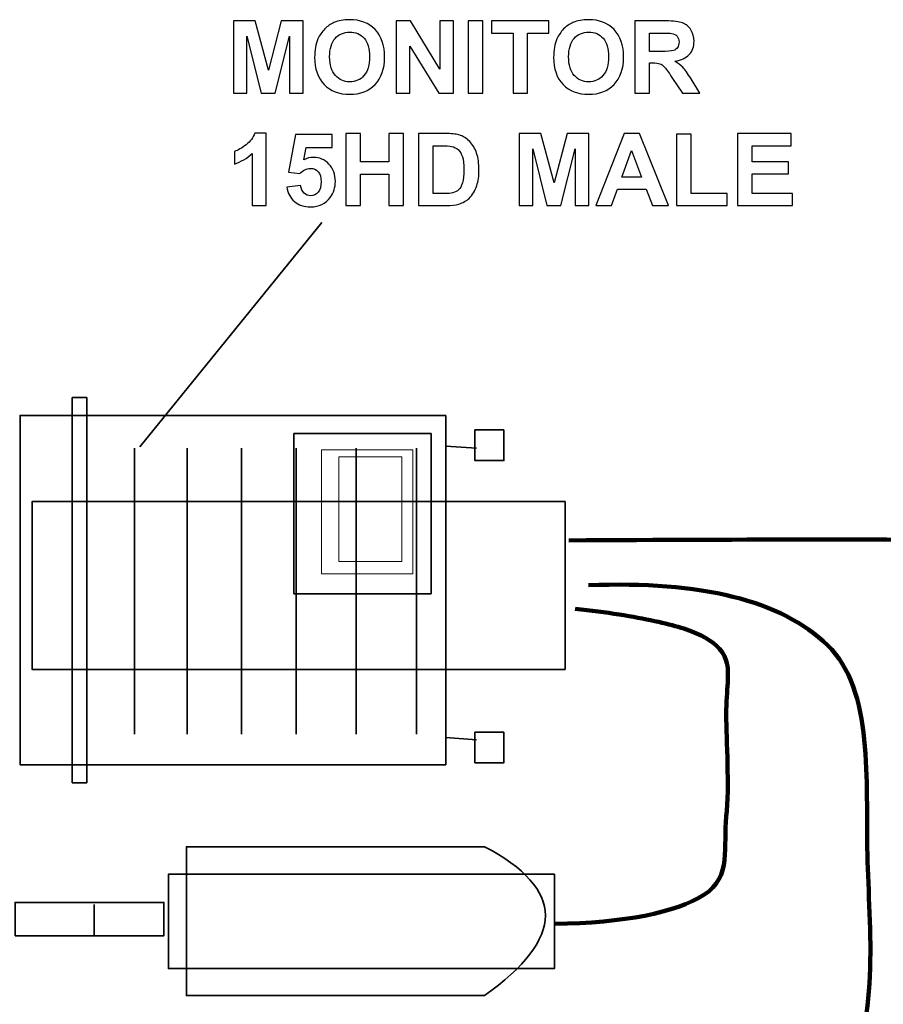
# Model space of a CAD drawing. Units: inches. Extents: x -4.78 to 3.59, y -1.85 to 4.83.
# Drawn here: x -3.95 to -2.88, y 0.61 to 1.83 of the extents above; entities that cross this region are included whole.
import ezdxf

# ---------------------------------------------------------------- set-up
doc = ezdxf.new("R2010")
doc.units = ezdxf.units.IN
doc.header["$MEASUREMENT"] = 0
doc.layers.add('Layer 1', color=7, linetype='Continuous')

msp = doc.modelspace()

# ---------------------------------------------------------------- linework, layer by layer
at = {"layer": 'Layer 1', "color": 7, "lineweight": 35}
msp.add_lwpolyline([(-3.9559, 0.6903), (-3.7712, 0.6903), (-3.7712, 0.7317), (-3.9559, 0.7317), (-3.9559, 0.6903)], close=True, dxfattribs=at)
at = {"layer": 'Layer 1'}
for points, knots in [([(-3.685, 1.7354), (-3.685, 1.7354), (-3.685, 1.8249), (-3.685, 1.8249), (-3.685, 1.8249), (-3.685, 1.8249), (-3.6579, 1.8249), (-3.6579, 1.8249), (-3.6579, 1.8249), (-3.6579, 1.8249), (-3.6417, 1.7639), (-3.6417, 1.7639), (-3.6417, 1.7639), (-3.6417, 1.7639), (-3.6257, 1.8249), (-3.6257, 1.8249), (-3.6257, 1.8249), (-3.6257, 1.8249), (-3.5986, 1.8249), (-3.5986, 1.8249), (-3.5986, 1.8249), (-3.5986, 1.8249), (-3.5986, 1.7354), (-3.5986, 1.7354), (-3.5986, 1.7354), (-3.5986, 1.7354), (-3.6153, 1.7354), (-3.6153, 1.7354), (-3.6153, 1.7354), (-3.6153, 1.7354), (-3.6153, 1.8059), (-3.6153, 1.8059), (-3.6153, 1.8059), (-3.6153, 1.8059), (-3.6331, 1.7354), (-3.6331, 1.7354), (-3.6331, 1.7354), (-3.6331, 1.7354), (-3.6505, 1.7354), (-3.6505, 1.7354), (-3.6505, 1.7354), (-3.6505, 1.7354), (-3.6682, 1.8059), (-3.6682, 1.8059), (-3.6682, 1.8059), (-3.6682, 1.8059), (-3.6682, 1.7354), (-3.6682, 1.7354), (-3.6682, 1.7354), (-3.6682, 1.7354), (-3.685, 1.7354), (-3.685, 1.7354)], [0, 0, 0, 0, 0.071429, 0.071429, 0.071429, 0.071429, 0.142857, 0.142857, 0.142857, 0.142857, 0.214286, 0.214286, 0.214286, 0.214286, 0.285714, 0.285714, 0.285714, 0.285714, 0.357143, 0.357143, 0.357143, 0.357143, 0.428571, 0.428571, 0.428571, 0.428571, 0.5, 0.5, 0.5, 0.5, 0.571429, 0.571429, 0.571429, 0.571429, 0.642857, 0.642857, 0.642857, 0.642857, 0.714286, 0.714286, 0.714286, 0.714286, 0.785714, 0.785714, 0.785714, 0.785714, 0.857143, 0.857143, 0.857143, 0.857143, 1, 1, 1, 1]), ([(-3.5843, 1.7796), (-3.5843, 1.7887), (-3.5829, 1.7964), (-3.5802, 1.8026), (-3.5802, 1.8026), (-3.5781, 1.8071), (-3.5754, 1.8112), (-3.5718, 1.8149), (-3.5718, 1.8149), (-3.5683, 1.8185), (-3.5645, 1.8211), (-3.5603, 1.8229), (-3.5603, 1.8229), (-3.5547, 1.8253), (-3.5483, 1.8264), (-3.541, 1.8264), (-3.541, 1.8264), (-3.5278, 1.8264), (-3.5173, 1.8224), (-3.5093, 1.8142), (-3.5093, 1.8142), (-3.5014, 1.806), (-3.4975, 1.7946), (-3.4975, 1.7801), (-3.4975, 1.7801), (-3.4975, 1.7656), (-3.5014, 1.7543), (-3.5093, 1.7461), (-3.5093, 1.7461), (-3.5171, 1.738), (-3.5276, 1.7339), (-3.5407, 1.7339), (-3.5407, 1.7339), (-3.5541, 1.7339), (-3.5646, 1.738), (-3.5725, 1.7461), (-3.5725, 1.7461), (-3.5803, 1.7542), (-3.5843, 1.7654), (-3.5843, 1.7796)], [0, 0, 0, 0, 0.090909, 0.090909, 0.090909, 0.090909, 0.181818, 0.181818, 0.181818, 0.181818, 0.272727, 0.272727, 0.272727, 0.272727, 0.363636, 0.363636, 0.363636, 0.363636, 0.454545, 0.454545, 0.454545, 0.454545, 0.545455, 0.545455, 0.545455, 0.545455, 0.636364, 0.636364, 0.636364, 0.636364, 0.727273, 0.727273, 0.727273, 0.727273, 0.818182, 0.818182, 0.818182, 0.818182, 1, 1, 1, 1]), ([(-3.4832, 1.7354), (-3.4832, 1.7354), (-3.4832, 1.8249), (-3.4832, 1.8249), (-3.4832, 1.8249), (-3.4832, 1.8249), (-3.4656, 1.8249), (-3.4656, 1.8249), (-3.4656, 1.8249), (-3.4656, 1.8249), (-3.429, 1.7652), (-3.429, 1.7652), (-3.429, 1.7652), (-3.429, 1.7652), (-3.429, 1.8249), (-3.429, 1.8249), (-3.429, 1.8249), (-3.429, 1.8249), (-3.4122, 1.8249), (-3.4122, 1.8249), (-3.4122, 1.8249), (-3.4122, 1.8249), (-3.4122, 1.7354), (-3.4122, 1.7354), (-3.4122, 1.7354), (-3.4122, 1.7354), (-3.4303, 1.7354), (-3.4303, 1.7354), (-3.4303, 1.7354), (-3.4303, 1.7354), (-3.4664, 1.7938), (-3.4664, 1.7938), (-3.4664, 1.7938), (-3.4664, 1.7938), (-3.4664, 1.7354), (-3.4664, 1.7354), (-3.4664, 1.7354), (-3.4664, 1.7354), (-3.4832, 1.7354), (-3.4832, 1.7354)], [0, 0, 0, 0, 0.090909, 0.090909, 0.090909, 0.090909, 0.181818, 0.181818, 0.181818, 0.181818, 0.272727, 0.272727, 0.272727, 0.272727, 0.363636, 0.363636, 0.363636, 0.363636, 0.454545, 0.454545, 0.454545, 0.454545, 0.545455, 0.545455, 0.545455, 0.545455, 0.636364, 0.636364, 0.636364, 0.636364, 0.727273, 0.727273, 0.727273, 0.727273, 0.818182, 0.818182, 0.818182, 0.818182, 1, 1, 1, 1]), ([(-3.3937, 1.7354), (-3.3937, 1.7354), (-3.3937, 1.8249), (-3.3937, 1.8249), (-3.3937, 1.8249), (-3.3937, 1.8249), (-3.3756, 1.8249), (-3.3756, 1.8249), (-3.3756, 1.8249), (-3.3756, 1.8249), (-3.3756, 1.7354), (-3.3756, 1.7354), (-3.3756, 1.7354), (-3.3756, 1.7354), (-3.3937, 1.7354), (-3.3937, 1.7354)], [0, 0, 0, 0, 0.2, 0.2, 0.2, 0.2, 0.4, 0.4, 0.4, 0.4, 0.6, 0.6, 0.6, 0.6, 1, 1, 1, 1]), ([(-3.3382, 1.7354), (-3.3382, 1.7354), (-3.3382, 1.8098), (-3.3382, 1.8098), (-3.3382, 1.8098), (-3.3382, 1.8098), (-3.3648, 1.8098), (-3.3648, 1.8098), (-3.3648, 1.8098), (-3.3648, 1.8098), (-3.3648, 1.8249), (-3.3648, 1.8249), (-3.3648, 1.8249), (-3.3648, 1.8249), (-3.2937, 1.8249), (-3.2937, 1.8249), (-3.2937, 1.8249), (-3.2937, 1.8249), (-3.2937, 1.8098), (-3.2937, 1.8098), (-3.2937, 1.8098), (-3.2937, 1.8098), (-3.3202, 1.8098), (-3.3202, 1.8098), (-3.3202, 1.8098), (-3.3202, 1.8098), (-3.3202, 1.7354), (-3.3202, 1.7354), (-3.3202, 1.7354), (-3.3202, 1.7354), (-3.3382, 1.7354), (-3.3382, 1.7354)], [0, 0, 0, 0, 0.111111, 0.111111, 0.111111, 0.111111, 0.222222, 0.222222, 0.222222, 0.222222, 0.333333, 0.333333, 0.333333, 0.333333, 0.444444, 0.444444, 0.444444, 0.444444, 0.555556, 0.555556, 0.555556, 0.555556, 0.666667, 0.666667, 0.666667, 0.666667, 0.777778, 0.777778, 0.777778, 0.777778, 1, 1, 1, 1]), ([(-3.2879, 1.7796), (-3.2879, 1.7887), (-3.2866, 1.7964), (-3.2838, 1.8026), (-3.2838, 1.8026), (-3.2818, 1.8071), (-3.279, 1.8112), (-3.2755, 1.8149), (-3.2755, 1.8149), (-3.272, 1.8185), (-3.2681, 1.8211), (-3.2639, 1.8229), (-3.2639, 1.8229), (-3.2584, 1.8253), (-3.2519, 1.8264), (-3.2447, 1.8264), (-3.2447, 1.8264), (-3.2315, 1.8264), (-3.2209, 1.8224), (-3.213, 1.8142), (-3.213, 1.8142), (-3.2051, 1.806), (-3.2011, 1.7946), (-3.2011, 1.7801), (-3.2011, 1.7801), (-3.2011, 1.7656), (-3.2051, 1.7543), (-3.2129, 1.7461), (-3.2129, 1.7461), (-3.2208, 1.738), (-3.2313, 1.7339), (-3.2444, 1.7339), (-3.2444, 1.7339), (-3.2577, 1.7339), (-3.2683, 1.738), (-3.2762, 1.7461), (-3.2762, 1.7461), (-3.284, 1.7542), (-3.2879, 1.7654), (-3.2879, 1.7796)], [0, 0, 0, 0, 0.090909, 0.090909, 0.090909, 0.090909, 0.181818, 0.181818, 0.181818, 0.181818, 0.272727, 0.272727, 0.272727, 0.272727, 0.363636, 0.363636, 0.363636, 0.363636, 0.454545, 0.454545, 0.454545, 0.454545, 0.545455, 0.545455, 0.545455, 0.545455, 0.636364, 0.636364, 0.636364, 0.636364, 0.727273, 0.727273, 0.727273, 0.727273, 0.818182, 0.818182, 0.818182, 0.818182, 1, 1, 1, 1]), ([(-3.187, 1.7354), (-3.187, 1.7354), (-3.187, 1.8249), (-3.187, 1.8249), (-3.187, 1.8249), (-3.187, 1.8249), (-3.1489, 1.8249), (-3.1489, 1.8249), (-3.1489, 1.8249), (-3.1394, 1.8249), (-3.1324, 1.8241), (-3.1281, 1.8225), (-3.1281, 1.8225), (-3.1238, 1.8209), (-3.1203, 1.818), (-3.1177, 1.8139), (-3.1177, 1.8139), (-3.1151, 1.8098), (-3.1138, 1.8051), (-3.1138, 1.7998), (-3.1138, 1.7998), (-3.1138, 1.7931), (-3.1158, 1.7876), (-3.1197, 1.7832), (-3.1197, 1.7832), (-3.1237, 1.7788), (-3.1296, 1.7761), (-3.1374, 1.7749), (-3.1374, 1.7749), (-3.1335, 1.7726), (-3.1303, 1.7701), (-3.1277, 1.7674), (-3.1277, 1.7674), (-3.1252, 1.7647), (-3.1218, 1.7599), (-3.1175, 1.7529), (-3.1175, 1.7529), (-3.1175, 1.7529), (-3.1065, 1.7354), (-3.1065, 1.7354), (-3.1065, 1.7354), (-3.1065, 1.7354), (-3.1281, 1.7354), (-3.1281, 1.7354), (-3.1281, 1.7354), (-3.1281, 1.7354), (-3.1412, 1.7549), (-3.1412, 1.7549), (-3.1412, 1.7549), (-3.1458, 1.7619), (-3.149, 1.7662), (-3.1507, 1.7681), (-3.1507, 1.7681), (-3.1524, 1.7699), (-3.1542, 1.7711), (-3.1562, 1.7718), (-3.1562, 1.7718), (-3.1581, 1.7725), (-3.1611, 1.7728), (-3.1653, 1.7728), (-3.1653, 1.7728), (-3.1653, 1.7728), (-3.1689, 1.7728), (-3.1689, 1.7728), (-3.1689, 1.7728), (-3.1689, 1.7728), (-3.1689, 1.7354), (-3.1689, 1.7354), (-3.1689, 1.7354), (-3.1689, 1.7354), (-3.187, 1.7354), (-3.187, 1.7354)], [0, 0, 0, 0, 0.052632, 0.052632, 0.052632, 0.052632, 0.105263, 0.105263, 0.105263, 0.105263, 0.157895, 0.157895, 0.157895, 0.157895, 0.210526, 0.210526, 0.210526, 0.210526, 0.263158, 0.263158, 0.263158, 0.263158, 0.315789, 0.315789, 0.315789, 0.315789, 0.368421, 0.368421, 0.368421, 0.368421, 0.421053, 0.421053, 0.421053, 0.421053, 0.473684, 0.473684, 0.473684, 0.473684, 0.526316, 0.526316, 0.526316, 0.526316, 0.578947, 0.578947, 0.578947, 0.578947, 0.631579, 0.631579, 0.631579, 0.631579, 0.684211, 0.684211, 0.684211, 0.684211, 0.736842, 0.736842, 0.736842, 0.736842, 0.789474, 0.789474, 0.789474, 0.789474, 0.842105, 0.842105, 0.842105, 0.842105, 0.894737, 0.894737, 0.894737, 0.894737, 1, 1, 1, 1]), ([(-3.5657, 1.7802), (-3.5657, 1.7701), (-3.5633, 1.7624), (-3.5586, 1.7572), (-3.5586, 1.7572), (-3.5539, 1.752), (-3.548, 1.7494), (-3.5408, 1.7494), (-3.5408, 1.7494), (-3.5336, 1.7494), (-3.5277, 1.7519), (-3.5231, 1.7571), (-3.5231, 1.7571), (-3.5185, 1.7623), (-3.5162, 1.7701), (-3.5162, 1.7805), (-3.5162, 1.7805), (-3.5162, 1.7907), (-3.5184, 1.7984), (-3.5229, 1.8034), (-3.5229, 1.8034), (-3.5274, 1.8085), (-3.5334, 1.811), (-3.5408, 1.811), (-3.5408, 1.811), (-3.5483, 1.811), (-3.5543, 1.8084), (-3.5588, 1.8033), (-3.5588, 1.8033), (-3.5634, 1.7982), (-3.5657, 1.7905), (-3.5657, 1.7802)], [0, 0, 0, 0, 0.111111, 0.111111, 0.111111, 0.111111, 0.222222, 0.222222, 0.222222, 0.222222, 0.333333, 0.333333, 0.333333, 0.333333, 0.444444, 0.444444, 0.444444, 0.444444, 0.555556, 0.555556, 0.555556, 0.555556, 0.666667, 0.666667, 0.666667, 0.666667, 0.777778, 0.777778, 0.777778, 0.777778, 1, 1, 1, 1]), ([(-3.2693, 1.7802), (-3.2693, 1.7701), (-3.267, 1.7624), (-3.2623, 1.7572), (-3.2623, 1.7572), (-3.2576, 1.752), (-3.2517, 1.7494), (-3.2445, 1.7494), (-3.2445, 1.7494), (-3.2373, 1.7494), (-3.2314, 1.7519), (-3.2267, 1.7571), (-3.2267, 1.7571), (-3.2221, 1.7623), (-3.2198, 1.7701), (-3.2198, 1.7805), (-3.2198, 1.7805), (-3.2198, 1.7907), (-3.2221, 1.7984), (-3.2266, 1.8034), (-3.2266, 1.8034), (-3.2311, 1.8085), (-3.237, 1.811), (-3.2445, 1.811), (-3.2445, 1.811), (-3.2519, 1.811), (-3.2579, 1.8084), (-3.2625, 1.8033), (-3.2625, 1.8033), (-3.267, 1.7982), (-3.2693, 1.7905), (-3.2693, 1.7802)], [0, 0, 0, 0, 0.111111, 0.111111, 0.111111, 0.111111, 0.222222, 0.222222, 0.222222, 0.222222, 0.333333, 0.333333, 0.333333, 0.333333, 0.444444, 0.444444, 0.444444, 0.444444, 0.555556, 0.555556, 0.555556, 0.555556, 0.666667, 0.666667, 0.666667, 0.666667, 0.777778, 0.777778, 0.777778, 0.777778, 1, 1, 1, 1]), ([(-3.1689, 1.7871), (-3.1689, 1.7871), (-3.1556, 1.7871), (-3.1556, 1.7871), (-3.1556, 1.7871), (-3.1469, 1.7871), (-3.1415, 1.7874), (-3.1393, 1.7882), (-3.1393, 1.7882), (-3.1372, 1.7889), (-3.1355, 1.7902), (-3.1342, 1.792), (-3.1342, 1.792), (-3.133, 1.7937), (-3.1324, 1.796), (-3.1324, 1.7987), (-3.1324, 1.7987), (-3.1324, 1.8017), (-3.1332, 1.8041), (-3.1348, 1.806), (-3.1348, 1.806), (-3.1364, 1.8078), (-3.1387, 1.809), (-3.1416, 1.8095), (-3.1416, 1.8095), (-3.1431, 1.8097), (-3.1475, 1.8098), (-3.1548, 1.8098), (-3.1548, 1.8098), (-3.1548, 1.8098), (-3.1689, 1.8098), (-3.1689, 1.8098), (-3.1689, 1.8098), (-3.1689, 1.8098), (-3.1689, 1.7871), (-3.1689, 1.7871)], [0, 0, 0, 0, 0.1, 0.1, 0.1, 0.1, 0.2, 0.2, 0.2, 0.2, 0.3, 0.3, 0.3, 0.3, 0.4, 0.4, 0.4, 0.4, 0.5, 0.5, 0.5, 0.5, 0.6, 0.6, 0.6, 0.6, 0.7, 0.7, 0.7, 0.7, 0.8, 0.8, 0.8, 0.8, 1, 1, 1, 1]), ([(-3.6446, 1.5958), (-3.6446, 1.5958), (-3.6618, 1.5958), (-3.6618, 1.5958), (-3.6618, 1.5958), (-3.6618, 1.5958), (-3.6618, 1.6604), (-3.6618, 1.6604), (-3.6618, 1.6604), (-3.6681, 1.6546), (-3.6754, 1.6502), (-3.6839, 1.6474), (-3.6839, 1.6474), (-3.6839, 1.6474), (-3.6839, 1.663), (-3.6839, 1.663), (-3.6839, 1.663), (-3.6795, 1.6645), (-3.6746, 1.6672), (-3.6693, 1.6713), (-3.6693, 1.6713), (-3.6641, 1.6754), (-3.6605, 1.6802), (-3.6586, 1.6856), (-3.6586, 1.6856), (-3.6586, 1.6856), (-3.6446, 1.6856), (-3.6446, 1.6856), (-3.6446, 1.6856), (-3.6446, 1.6856), (-3.6446, 1.5958), (-3.6446, 1.5958)], [0, 0, 0, 0, 0.111111, 0.111111, 0.111111, 0.111111, 0.222222, 0.222222, 0.222222, 0.222222, 0.333333, 0.333333, 0.333333, 0.333333, 0.444444, 0.444444, 0.444444, 0.444444, 0.555556, 0.555556, 0.555556, 0.555556, 0.666667, 0.666667, 0.666667, 0.666667, 0.777778, 0.777778, 0.777778, 0.777778, 1, 1, 1, 1]), ([(-3.5456, 1.5958), (-3.5456, 1.5958), (-3.5456, 1.6853), (-3.5456, 1.6853), (-3.5456, 1.6853), (-3.5456, 1.6853), (-3.5276, 1.6853), (-3.5276, 1.6853), (-3.5276, 1.6853), (-3.5276, 1.6853), (-3.5276, 1.6501), (-3.5276, 1.6501), (-3.5276, 1.6501), (-3.5276, 1.6501), (-3.4922, 1.6501), (-3.4922, 1.6501), (-3.4922, 1.6501), (-3.4922, 1.6501), (-3.4922, 1.6853), (-3.4922, 1.6853), (-3.4922, 1.6853), (-3.4922, 1.6853), (-3.4741, 1.6853), (-3.4741, 1.6853), (-3.4741, 1.6853), (-3.4741, 1.6853), (-3.4741, 1.5958), (-3.4741, 1.5958), (-3.4741, 1.5958), (-3.4741, 1.5958), (-3.4922, 1.5958), (-3.4922, 1.5958), (-3.4922, 1.5958), (-3.4922, 1.5958), (-3.4922, 1.6349), (-3.4922, 1.6349), (-3.4922, 1.6349), (-3.4922, 1.6349), (-3.5276, 1.6349), (-3.5276, 1.6349), (-3.5276, 1.6349), (-3.5276, 1.6349), (-3.5276, 1.5958), (-3.5276, 1.5958), (-3.5276, 1.5958), (-3.5276, 1.5958), (-3.5456, 1.5958), (-3.5456, 1.5958)], [0, 0, 0, 0, 0.076923, 0.076923, 0.076923, 0.076923, 0.153846, 0.153846, 0.153846, 0.153846, 0.230769, 0.230769, 0.230769, 0.230769, 0.307692, 0.307692, 0.307692, 0.307692, 0.384615, 0.384615, 0.384615, 0.384615, 0.461538, 0.461538, 0.461538, 0.461538, 0.538462, 0.538462, 0.538462, 0.538462, 0.615385, 0.615385, 0.615385, 0.615385, 0.692308, 0.692308, 0.692308, 0.692308, 0.769231, 0.769231, 0.769231, 0.769231, 0.846154, 0.846154, 0.846154, 0.846154, 1, 1, 1, 1]), ([(-3.4555, 1.6853), (-3.4555, 1.6853), (-3.4224, 1.6853), (-3.4224, 1.6853), (-3.4224, 1.6853), (-3.415, 1.6853), (-3.4093, 1.6847), (-3.4054, 1.6836), (-3.4054, 1.6836), (-3.4002, 1.682), (-3.3957, 1.6793), (-3.3919, 1.6753), (-3.3919, 1.6753), (-3.3882, 1.6714), (-3.3853, 1.6665), (-3.3834, 1.6608), (-3.3834, 1.6608), (-3.3814, 1.6551), (-3.3805, 1.6481), (-3.3805, 1.6397), (-3.3805, 1.6397), (-3.3805, 1.6323), (-3.3814, 1.626), (-3.3832, 1.6206), (-3.3832, 1.6206), (-3.3854, 1.6141), (-3.3886, 1.6089), (-3.3928, 1.6048), (-3.3928, 1.6048), (-3.3959, 1.6018), (-3.4002, 1.5994), (-3.4055, 1.5977), (-3.4055, 1.5977), (-3.4095, 1.5964), (-3.4148, 1.5958), (-3.4215, 1.5958), (-3.4215, 1.5958), (-3.4215, 1.5958), (-3.4555, 1.5958), (-3.4555, 1.5958), (-3.4555, 1.5958), (-3.4555, 1.5958), (-3.4555, 1.6853), (-3.4555, 1.6853)], [0, 0, 0, 0, 0.083333, 0.083333, 0.083333, 0.083333, 0.166667, 0.166667, 0.166667, 0.166667, 0.25, 0.25, 0.25, 0.25, 0.333333, 0.333333, 0.333333, 0.333333, 0.416667, 0.416667, 0.416667, 0.416667, 0.5, 0.5, 0.5, 0.5, 0.583333, 0.583333, 0.583333, 0.583333, 0.666667, 0.666667, 0.666667, 0.666667, 0.75, 0.75, 0.75, 0.75, 0.833333, 0.833333, 0.833333, 0.833333, 1, 1, 1, 1]), ([(-3.3307, 1.5958), (-3.3307, 1.5958), (-3.3307, 1.6853), (-3.3307, 1.6853), (-3.3307, 1.6853), (-3.3307, 1.6853), (-3.3036, 1.6853), (-3.3036, 1.6853), (-3.3036, 1.6853), (-3.3036, 1.6853), (-3.2874, 1.6242), (-3.2874, 1.6242), (-3.2874, 1.6242), (-3.2874, 1.6242), (-3.2713, 1.6853), (-3.2713, 1.6853), (-3.2713, 1.6853), (-3.2713, 1.6853), (-3.2442, 1.6853), (-3.2442, 1.6853), (-3.2442, 1.6853), (-3.2442, 1.6853), (-3.2442, 1.5958), (-3.2442, 1.5958), (-3.2442, 1.5958), (-3.2442, 1.5958), (-3.261, 1.5958), (-3.261, 1.5958), (-3.261, 1.5958), (-3.261, 1.5958), (-3.261, 1.6662), (-3.261, 1.6662), (-3.261, 1.6662), (-3.261, 1.6662), (-3.2788, 1.5958), (-3.2788, 1.5958), (-3.2788, 1.5958), (-3.2788, 1.5958), (-3.2962, 1.5958), (-3.2962, 1.5958), (-3.2962, 1.5958), (-3.2962, 1.5958), (-3.3139, 1.6662), (-3.3139, 1.6662), (-3.3139, 1.6662), (-3.3139, 1.6662), (-3.3139, 1.5958), (-3.3139, 1.5958), (-3.3139, 1.5958), (-3.3139, 1.5958), (-3.3307, 1.5958), (-3.3307, 1.5958)], [0, 0, 0, 0, 0.071429, 0.071429, 0.071429, 0.071429, 0.142857, 0.142857, 0.142857, 0.142857, 0.214286, 0.214286, 0.214286, 0.214286, 0.285714, 0.285714, 0.285714, 0.285714, 0.357143, 0.357143, 0.357143, 0.357143, 0.428571, 0.428571, 0.428571, 0.428571, 0.5, 0.5, 0.5, 0.5, 0.571429, 0.571429, 0.571429, 0.571429, 0.642857, 0.642857, 0.642857, 0.642857, 0.714286, 0.714286, 0.714286, 0.714286, 0.785714, 0.785714, 0.785714, 0.785714, 0.857143, 0.857143, 0.857143, 0.857143, 1, 1, 1, 1]), ([(-3.1456, 1.5958), (-3.1456, 1.5958), (-3.1653, 1.5958), (-3.1653, 1.5958), (-3.1653, 1.5958), (-3.1653, 1.5958), (-3.1731, 1.6161), (-3.1731, 1.6161), (-3.1731, 1.6161), (-3.1731, 1.6161), (-3.2088, 1.6161), (-3.2088, 1.6161), (-3.2088, 1.6161), (-3.2088, 1.6161), (-3.2162, 1.5958), (-3.2162, 1.5958), (-3.2162, 1.5958), (-3.2162, 1.5958), (-3.2354, 1.5958), (-3.2354, 1.5958), (-3.2354, 1.5958), (-3.2354, 1.5958), (-3.2005, 1.6853), (-3.2005, 1.6853), (-3.2005, 1.6853), (-3.2005, 1.6853), (-3.1814, 1.6853), (-3.1814, 1.6853), (-3.1814, 1.6853), (-3.1814, 1.6853), (-3.1456, 1.5958), (-3.1456, 1.5958)], [0, 0, 0, 0, 0.111111, 0.111111, 0.111111, 0.111111, 0.222222, 0.222222, 0.222222, 0.222222, 0.333333, 0.333333, 0.333333, 0.333333, 0.444444, 0.444444, 0.444444, 0.444444, 0.555556, 0.555556, 0.555556, 0.555556, 0.666667, 0.666667, 0.666667, 0.666667, 0.777778, 0.777778, 0.777778, 0.777778, 1, 1, 1, 1]), ([(-3.0597, 1.5958), (-3.0597, 1.5958), (-3.0597, 1.6853), (-3.0597, 1.6853), (-3.0597, 1.6853), (-3.0597, 1.6853), (-2.9933, 1.6853), (-2.9933, 1.6853), (-2.9933, 1.6853), (-2.9933, 1.6853), (-2.9933, 1.6701), (-2.9933, 1.6701), (-2.9933, 1.6701), (-2.9933, 1.6701), (-3.0416, 1.6701), (-3.0416, 1.6701), (-3.0416, 1.6701), (-3.0416, 1.6701), (-3.0416, 1.6503), (-3.0416, 1.6503), (-3.0416, 1.6503), (-3.0416, 1.6503), (-2.9967, 1.6503), (-2.9967, 1.6503), (-2.9967, 1.6503), (-2.9967, 1.6503), (-2.9967, 1.6352), (-2.9967, 1.6352), (-2.9967, 1.6352), (-2.9967, 1.6352), (-3.0416, 1.6352), (-3.0416, 1.6352), (-3.0416, 1.6352), (-3.0416, 1.6352), (-3.0416, 1.6109), (-3.0416, 1.6109), (-3.0416, 1.6109), (-3.0416, 1.6109), (-2.9916, 1.6109), (-2.9916, 1.6109), (-2.9916, 1.6109), (-2.9916, 1.6109), (-2.9916, 1.5958), (-2.9916, 1.5958), (-2.9916, 1.5958), (-2.9916, 1.5958), (-3.0597, 1.5958), (-3.0597, 1.5958)], [0, 0, 0, 0, 0.076923, 0.076923, 0.076923, 0.076923, 0.153846, 0.153846, 0.153846, 0.153846, 0.230769, 0.230769, 0.230769, 0.230769, 0.307692, 0.307692, 0.307692, 0.307692, 0.384615, 0.384615, 0.384615, 0.384615, 0.461538, 0.461538, 0.461538, 0.461538, 0.538462, 0.538462, 0.538462, 0.538462, 0.615385, 0.615385, 0.615385, 0.615385, 0.692308, 0.692308, 0.692308, 0.692308, 0.769231, 0.769231, 0.769231, 0.769231, 0.846154, 0.846154, 0.846154, 0.846154, 1, 1, 1, 1]), ([(-3.6187, 1.6188), (-3.6187, 1.6188), (-3.6017, 1.6206), (-3.6017, 1.6206), (-3.6017, 1.6206), (-3.6012, 1.6167), (-3.5997, 1.6136), (-3.5973, 1.6114), (-3.5973, 1.6114), (-3.5949, 1.6091), (-3.5922, 1.608), (-3.589, 1.608), (-3.589, 1.608), (-3.5854, 1.608), (-3.5824, 1.6095), (-3.5799, 1.6124), (-3.5799, 1.6124), (-3.5774, 1.6153), (-3.5762, 1.6197), (-3.5762, 1.6255), (-3.5762, 1.6255), (-3.5762, 1.631), (-3.5774, 1.6351), (-3.5799, 1.6379), (-3.5799, 1.6379), (-3.5824, 1.6406), (-3.5856, 1.642), (-3.5895, 1.642), (-3.5895, 1.642), (-3.5944, 1.642), (-3.5988, 1.6398), (-3.6028, 1.6355), (-3.6028, 1.6355), (-3.6028, 1.6355), (-3.6167, 1.6375), (-3.6167, 1.6375), (-3.6167, 1.6375), (-3.6167, 1.6375), (-3.6079, 1.684), (-3.6079, 1.684), (-3.6079, 1.684), (-3.6079, 1.684), (-3.5625, 1.684), (-3.5625, 1.684), (-3.5625, 1.684), (-3.5625, 1.684), (-3.5625, 1.668), (-3.5625, 1.668), (-3.5625, 1.668), (-3.5625, 1.668), (-3.5949, 1.668), (-3.5949, 1.668), (-3.5949, 1.668), (-3.5949, 1.668), (-3.5976, 1.6528), (-3.5976, 1.6528), (-3.5976, 1.6528), (-3.5937, 1.6547), (-3.5898, 1.6557), (-3.5858, 1.6557), (-3.5858, 1.6557), (-3.5782, 1.6557), (-3.5718, 1.6529), (-3.5665, 1.6474), (-3.5665, 1.6474), (-3.5612, 1.6418), (-3.5586, 1.6346), (-3.5586, 1.6258), (-3.5586, 1.6258), (-3.5586, 1.6185), (-3.5607, 1.6119), (-3.565, 1.6061), (-3.565, 1.6061), (-3.5708, 1.5982), (-3.5789, 1.5943), (-3.5892, 1.5943), (-3.5892, 1.5943), (-3.5975, 1.5943), (-3.6042, 1.5965), (-3.6094, 1.6009), (-3.6094, 1.6009), (-3.6146, 1.6054), (-3.6177, 1.6113), (-3.6187, 1.6188)], [0, 0, 0, 0, 0.045455, 0.045455, 0.045455, 0.045455, 0.090909, 0.090909, 0.090909, 0.090909, 0.136364, 0.136364, 0.136364, 0.136364, 0.181818, 0.181818, 0.181818, 0.181818, 0.227273, 0.227273, 0.227273, 0.227273, 0.272727, 0.272727, 0.272727, 0.272727, 0.318182, 0.318182, 0.318182, 0.318182, 0.363636, 0.363636, 0.363636, 0.363636, 0.409091, 0.409091, 0.409091, 0.409091, 0.454545, 0.454545, 0.454545, 0.454545, 0.5, 0.5, 0.5, 0.5, 0.545455, 0.545455, 0.545455, 0.545455, 0.590909, 0.590909, 0.590909, 0.590909, 0.636364, 0.636364, 0.636364, 0.636364, 0.681818, 0.681818, 0.681818, 0.681818, 0.727273, 0.727273, 0.727273, 0.727273, 0.772727, 0.772727, 0.772727, 0.772727, 0.818182, 0.818182, 0.818182, 0.818182, 0.863636, 0.863636, 0.863636, 0.863636, 0.909091, 0.909091, 0.909091, 0.909091, 1, 1, 1, 1]), ([(-3.1355, 1.5958), (-3.1355, 1.5958), (-3.1355, 1.6845), (-3.1355, 1.6845), (-3.1355, 1.6845), (-3.1355, 1.6845), (-3.1175, 1.6845), (-3.1175, 1.6845), (-3.1175, 1.6845), (-3.1175, 1.6845), (-3.1175, 1.6109), (-3.1175, 1.6109), (-3.1175, 1.6109), (-3.1175, 1.6109), (-3.0726, 1.6109), (-3.0726, 1.6109), (-3.0726, 1.6109), (-3.0726, 1.6109), (-3.0726, 1.5958), (-3.0726, 1.5958), (-3.0726, 1.5958), (-3.0726, 1.5958), (-3.1355, 1.5958), (-3.1355, 1.5958)], [0, 0, 0, 0, 0.142857, 0.142857, 0.142857, 0.142857, 0.285714, 0.285714, 0.285714, 0.285714, 0.428571, 0.428571, 0.428571, 0.428571, 0.571429, 0.571429, 0.571429, 0.571429, 0.714286, 0.714286, 0.714286, 0.714286, 1, 1, 1, 1]), ([(-3.4374, 1.6701), (-3.4374, 1.6701), (-3.4374, 1.6109), (-3.4374, 1.6109), (-3.4374, 1.6109), (-3.4374, 1.6109), (-3.4239, 1.6109), (-3.4239, 1.6109), (-3.4239, 1.6109), (-3.4189, 1.6109), (-3.4152, 1.6111), (-3.413, 1.6117), (-3.413, 1.6117), (-3.4101, 1.6125), (-3.4076, 1.6137), (-3.4057, 1.6154), (-3.4057, 1.6154), (-3.4038, 1.6172), (-3.4022, 1.6201), (-3.401, 1.6241), (-3.401, 1.6241), (-3.3998, 1.6281), (-3.3991, 1.6336), (-3.3991, 1.6405), (-3.3991, 1.6405), (-3.3991, 1.6474), (-3.3998, 1.6527), (-3.401, 1.6564), (-3.401, 1.6564), (-3.4022, 1.6601), (-3.4039, 1.663), (-3.4061, 1.6651), (-3.4061, 1.6651), (-3.4083, 1.6671), (-3.4111, 1.6685), (-3.4145, 1.6693), (-3.4145, 1.6693), (-3.417, 1.6699), (-3.4219, 1.6701), (-3.4293, 1.6701), (-3.4293, 1.6701), (-3.4293, 1.6701), (-3.4374, 1.6701), (-3.4374, 1.6701)], [0, 0, 0, 0, 0.083333, 0.083333, 0.083333, 0.083333, 0.166667, 0.166667, 0.166667, 0.166667, 0.25, 0.25, 0.25, 0.25, 0.333333, 0.333333, 0.333333, 0.333333, 0.416667, 0.416667, 0.416667, 0.416667, 0.5, 0.5, 0.5, 0.5, 0.583333, 0.583333, 0.583333, 0.583333, 0.666667, 0.666667, 0.666667, 0.666667, 0.75, 0.75, 0.75, 0.75, 0.833333, 0.833333, 0.833333, 0.833333, 1, 1, 1, 1]), ([(-3.1789, 1.6312), (-3.1789, 1.6312), (-3.1912, 1.6644), (-3.1912, 1.6644), (-3.1912, 1.6644), (-3.1912, 1.6644), (-3.2033, 1.6312), (-3.2033, 1.6312), (-3.2033, 1.6312), (-3.2033, 1.6312), (-3.1789, 1.6312), (-3.1789, 1.6312)], [0, 0, 0, 0, 0.25, 0.25, 0.25, 0.25, 0.5, 0.5, 0.5, 0.5, 1, 1, 1, 1])]:
    msp.add_open_spline(points, degree=3, knots=knots, dxfattribs=at)
at = {"layer": 'Layer 1', "lineweight": 35}
for points in [[(-3.8009, 1.2966), (-3.8009, 1.2966), (-3.5752, 1.575), (-3.5752, 1.575)], [(-3.8079, 0.9403), (-3.8079, 0.9403), (-3.8079, 1.2952), (-3.8079, 1.2952)], [(-3.7426, 0.9403), (-3.7426, 0.9403), (-3.7426, 1.2952), (-3.7426, 1.2952)], [(-3.6752, 0.9403), (-3.6752, 0.9403), (-3.6752, 1.2952), (-3.6752, 1.2952)], [(-3.6072, 0.9403), (-3.6072, 0.9403), (-3.6072, 1.2952), (-3.6072, 1.2952)], [(-3.5329, 0.9403), (-3.5329, 0.9403), (-3.5329, 1.2952), (-3.5329, 1.2952)], [(-3.4579, 0.9403), (-3.4579, 0.9403), (-3.4579, 1.2952), (-3.4579, 1.2952)], [(-3.3836, 1.2952), (-3.3836, 1.2952), (-3.4218, 1.2973), (-3.4218, 1.2973)], [(-3.3836, 0.9334), (-3.3836, 0.9334), (-3.4218, 0.9361), (-3.4218, 0.9361)], [(-3.8579, 0.7292), (-3.8579, 0.7292), (-3.8579, 0.6903), (-3.8579, 0.6903)]]:
    msp.add_open_spline(points, degree=3, dxfattribs=at)
at = {"layer": 'Layer 1', "color": 7, "lineweight": 35}
for points, knots in [([(-3.867, 1.3578), (-3.867, 1.3578), (-3.885, 1.3578), (-3.885, 1.3578), (-3.885, 1.3578), (-3.885, 1.3578), (-3.885, 0.8801), (-3.885, 0.8801), (-3.885, 0.8801), (-3.885, 0.8801), (-3.867, 0.8801), (-3.867, 0.8801), (-3.867, 0.8801), (-3.867, 0.8801), (-3.867, 1.3578), (-3.867, 1.3578)], [0, 0, 0, 0, 0.2, 0.2, 0.2, 0.2, 0.4, 0.4, 0.4, 0.4, 0.6, 0.6, 0.6, 0.6, 1, 1, 1, 1]), ([(-3.4217, 1.3357), (-3.4217, 1.3357), (-3.9496, 1.3357), (-3.9496, 1.3357), (-3.9496, 1.3357), (-3.9496, 1.3357), (-3.9496, 0.9024), (-3.9496, 0.9024), (-3.9496, 0.9024), (-3.9496, 0.9024), (-3.4217, 0.9024), (-3.4217, 0.9024), (-3.4217, 0.9024), (-3.4217, 0.9024), (-3.4217, 1.3357), (-3.4217, 1.3357)], [0, 0, 0, 0, 0.2, 0.2, 0.2, 0.2, 0.4, 0.4, 0.4, 0.4, 0.6, 0.6, 0.6, 0.6, 1, 1, 1, 1]), ([(-3.4399, 1.3131), (-3.4399, 1.3131), (-3.61, 1.3131), (-3.61, 1.3131), (-3.61, 1.3131), (-3.61, 1.3131), (-3.61, 1.1144), (-3.61, 1.1144), (-3.61, 1.1144), (-3.61, 1.1144), (-3.4399, 1.1144), (-3.4399, 1.1144), (-3.4399, 1.1144), (-3.4399, 1.1144), (-3.4399, 1.3131), (-3.4399, 1.3131)], [0, 0, 0, 0, 0.2, 0.2, 0.2, 0.2, 0.4, 0.4, 0.4, 0.4, 0.6, 0.6, 0.6, 0.6, 1, 1, 1, 1]), ([(-3.3495, 1.3176), (-3.3495, 1.3176), (-3.3856, 1.3176), (-3.3856, 1.3176), (-3.3856, 1.3176), (-3.3856, 1.3176), (-3.3856, 1.2797), (-3.3856, 1.2797), (-3.3856, 1.2797), (-3.3856, 1.2797), (-3.3495, 1.2797), (-3.3495, 1.2797), (-3.3495, 1.2797), (-3.3495, 1.2797), (-3.3495, 1.3176), (-3.3495, 1.3176)], [0, 0, 0, 0, 0.2, 0.2, 0.2, 0.2, 0.4, 0.4, 0.4, 0.4, 0.6, 0.6, 0.6, 0.6, 1, 1, 1, 1]), ([(-3.2738, 1.2288), (-3.2738, 1.2288), (-3.9348, 1.2288), (-3.9348, 1.2288), (-3.9348, 1.2288), (-3.9348, 1.2288), (-3.9348, 1.0207), (-3.9348, 1.0207), (-3.9348, 1.0207), (-3.9348, 1.0207), (-3.2738, 1.0207), (-3.2738, 1.0207), (-3.2738, 1.0207), (-3.2738, 1.0207), (-3.2738, 1.2288), (-3.2738, 1.2288)], [0, 0, 0, 0, 0.2, 0.2, 0.2, 0.2, 0.4, 0.4, 0.4, 0.4, 0.6, 0.6, 0.6, 0.6, 1, 1, 1, 1]), ([(-3.3495, 0.9427), (-3.3495, 0.9427), (-3.3856, 0.9427), (-3.3856, 0.9427), (-3.3856, 0.9427), (-3.3856, 0.9427), (-3.3856, 0.9048), (-3.3856, 0.9048), (-3.3856, 0.9048), (-3.3856, 0.9048), (-3.3495, 0.9048), (-3.3495, 0.9048), (-3.3495, 0.9048), (-3.3495, 0.9048), (-3.3495, 0.9427), (-3.3495, 0.9427)], [0, 0, 0, 0, 0.2, 0.2, 0.2, 0.2, 0.4, 0.4, 0.4, 0.4, 0.6, 0.6, 0.6, 0.6, 1, 1, 1, 1]), ([(-3.3738, 0.616), (-3.4968, 0.616), (-3.6197, 0.616), (-3.7433, 0.616), (-3.7433, 0.616), (-3.7433, 0.6771), (-3.7433, 0.7389), (-3.7433, 0.8007), (-3.7433, 0.8007), (-3.6204, 0.8007), (-3.4975, 0.8007), (-3.3738, 0.8007), (-3.3738, 0.8007), (-3.3238, 0.775), (-3.2982, 0.7459), (-3.2982, 0.7153), (-3.2982, 0.7153), (-3.2982, 0.6848), (-3.3238, 0.6514), (-3.3738, 0.616)], [0, 0, 0, 0, 0.166667, 0.166667, 0.166667, 0.166667, 0.333333, 0.333333, 0.333333, 0.333333, 0.5, 0.5, 0.5, 0.5, 0.666667, 0.666667, 0.666667, 0.666667, 1, 1, 1, 1]), ([(-3.2869, 0.7665), (-3.2869, 0.7665), (-3.7656, 0.7665), (-3.7656, 0.7665), (-3.7656, 0.7665), (-3.7656, 0.7665), (-3.7656, 0.6496), (-3.7656, 0.6496), (-3.7656, 0.6496), (-3.7656, 0.6496), (-3.2869, 0.6496), (-3.2869, 0.6496), (-3.2869, 0.6496), (-3.2869, 0.6496), (-3.2869, 0.7665), (-3.2869, 0.7665)], [0, 0, 0, 0, 0.2, 0.2, 0.2, 0.2, 0.4, 0.4, 0.4, 0.4, 0.6, 0.6, 0.6, 0.6, 1, 1, 1, 1])]:
    msp.add_open_spline(points, degree=3, knots=knots, dxfattribs=at)
at = {"layer": 'Layer 1', "color": 7, "lineweight": 18}
for points in [[(-3.4625, 1.293), (-3.4625, 1.293), (-3.5757, 1.293), (-3.5757, 1.293), (-3.5757, 1.293), (-3.5757, 1.293), (-3.5757, 1.139), (-3.5757, 1.139), (-3.5757, 1.139), (-3.5757, 1.139), (-3.4625, 1.139), (-3.4625, 1.139), (-3.4625, 1.139), (-3.4625, 1.139), (-3.4625, 1.293), (-3.4625, 1.293)], [(-3.476, 1.2841), (-3.476, 1.2841), (-3.5541, 1.2841), (-3.5541, 1.2841), (-3.5541, 1.2841), (-3.5541, 1.2841), (-3.5541, 1.1546), (-3.5541, 1.1546), (-3.5541, 1.1546), (-3.5541, 1.1546), (-3.476, 1.1546), (-3.476, 1.1546), (-3.476, 1.1546), (-3.476, 1.1546), (-3.476, 1.2841), (-3.476, 1.2841)]]:
    msp.add_open_spline(points, degree=3, knots=[0, 0, 0, 0, 0.2, 0.2, 0.2, 0.2, 0.4, 0.4, 0.4, 0.4, 0.6, 0.6, 0.6, 0.6, 1, 1, 1, 1], dxfattribs=at)
at = {"layer": 'Layer 1', "lineweight": 211}
msp.add_open_spline([(-3.269, 1.1806), (-3.0398, 1.182), (-2.8544, 1.182), (-2.7141, 1.1806), (-2.7141, 1.1806), (-2.5738, 1.1792), (-2.4982, 1.1584), (-2.4266, 1.1702), (-2.4266, 1.1702), (-2.3551, 1.182), (-2.3058, 1.2098), (-2.2815, 1.2521)], degree=3, knots=[0, 0, 0, 0, 0.25, 0.25, 0.25, 0.25, 0.5, 0.5, 0.5, 0.5, 1, 1, 1, 1], dxfattribs=at)
at = {"layer": 'Layer 1', "lineweight": 158}
msp.add_open_spline([(-3.2447, 1.125), (-3.1051, 1.1306), (-3.0058, 1.1063), (-2.9482, 1.0507), (-2.9482, 1.0507), (-2.8905, 0.9952), (-2.9009, 0.8806), (-2.8988, 0.791), (-2.8988, 0.791), (-2.8968, 0.7014), (-2.8815, 0.5729), (-2.9322, 0.5111), (-2.9322, 0.5111), (-2.9829, 0.4493), (-3.0752, 0.4181), (-3.2065, 0.4181)], degree=3, knots=[0, 0, 0, 0, 0.2, 0.2, 0.2, 0.2, 0.4, 0.4, 0.4, 0.4, 0.6, 0.6, 0.6, 0.6, 1, 1, 1, 1], dxfattribs=at)
at = {"layer": 'Layer 1', "lineweight": 106}
msp.add_open_spline([(-3.2613, 1.0959), (-3.2218, 1.0917), (-3.1884, 1.0861), (-3.1627, 1.0806), (-3.1627, 1.0806), (-3.137, 1.075), (-3.1197, 1.0702), (-3.1051, 1.0625), (-3.1051, 1.0625), (-3.0905, 1.0549), (-3.0787, 1.0473), (-3.0738, 1.0313), (-3.0738, 1.0313), (-3.069, 1.0153), (-3.0738, 0.9966), (-3.0738, 0.9646), (-3.0738, 0.9646), (-3.0738, 0.9327), (-3.0697, 0.875), (-3.0738, 0.8382), (-3.0738, 0.8382), (-3.078, 0.8014), (-3.0662, 0.7632), (-3.1016, 0.741), (-3.1016, 0.741), (-3.137, 0.7188), (-3.1995, 0.7063), (-3.287, 0.7049)], degree=3, knots=[0, 0, 0, 0, 0.125, 0.125, 0.125, 0.125, 0.25, 0.25, 0.25, 0.25, 0.375, 0.375, 0.375, 0.375, 0.5, 0.5, 0.5, 0.5, 0.625, 0.625, 0.625, 0.625, 0.75, 0.75, 0.75, 0.75, 1, 1, 1, 1], dxfattribs=at)

doc.saveas('drawing.dxf')
